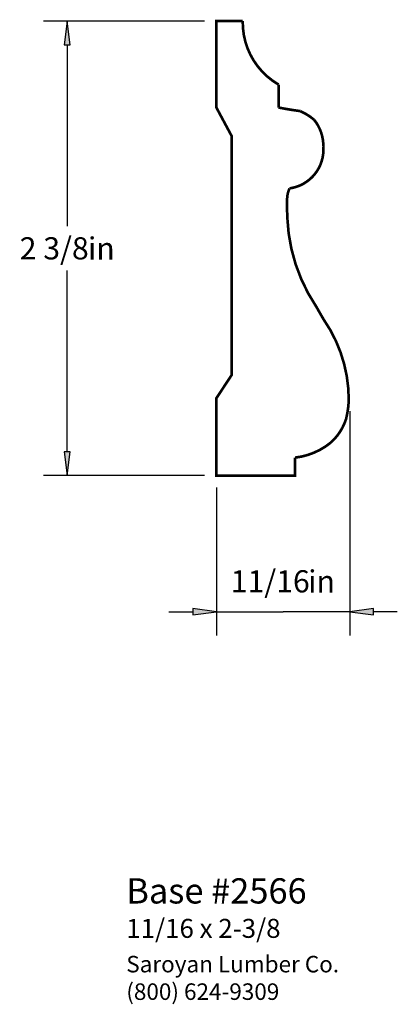
# Paper-space layout 'Layout1' of a CAD drawing. Extents: x 4.02 to 6.01, y 1.41 to 6.6.
import ezdxf
from ezdxf.enums import TextEntityAlignment as Align

# ---------------------------------------------------------------- set-up
doc = ezdxf.new("R2010")
doc.units = 0
doc.header["$MEASUREMENT"] = 0
doc.layers.get('0').update_dxf_attribs({"linetype": 'CONTINUOUS'})
doc.styles.add('_TCW_TXTSTY_1', font='TIMES.TTF')
doc.styles.add('_TCW_TXTSTY_2', font='TIMES.TTF', dxfattribs={"width": 1.22})
doc.dimstyles.get("Standard").update_dxf_attribs({"dimtxt": 0.117, "dimasz": 0.125, "dimexe": 0.125, "dimexo": 0.063, "dimgap": 0.063, "dimtad": 1, "dimtih": 1, "dimtoh": 1, "dimdec": 4, "dimzin": 0, "dimtxsty": '_TCW_TXTSTY_1', "dimcen": 0.09, "dimclrd": 7, "dimclre": 7, "dimclrt": 7, "dimazin": 3, "dimtfac": 1, "dimtdec": 4, "dimtix": 1, "dimtmove": 0, "dimatfit": 3, "dimtolj": 1, "dimtzin": 0})

# ---------------------------------------------------------------- blocks, each defined once
blk = doc.blocks.new('*D0')
at = {"linetype": 'CONTINUOUS'}
for points in [[(5.0543, 3.4829), (4.9293, 3.4991), (4.9293, 3.4666)], [(5.7579, 3.4829), (5.8829, 3.4666), (5.8829, 3.4991)]]:
    blk.add_hatch(color=7, dxfattribs=at).paths.add_polyline_path(points)
at = {"color": 7, "linetype": 'CONTINUOUS'}
for p, q in [((5.758, 4.54), (5.758, 3.358)), ((5.054, 4.138), (5.054, 3.358))]:
    blk.add_line(p, q, dxfattribs=at)
for points in [[(4.804, 3.483), (4.929, 3.483)], [(5.054, 3.483), (4.929, 3.499), (4.929, 3.467), (5.054, 3.483)], [(5.054, 3.483), (5.406, 3.483)], [(5.758, 3.483), (5.406, 3.483)], [(5.758, 3.483), (5.883, 3.467), (5.883, 3.499), (5.758, 3.483)], [(6.008, 3.483), (5.883, 3.483)]]:
    blk.add_lwpolyline(points, dxfattribs=at)
at = {"color": 7, "linetype": 'CONTINUOUS', "style": '_TCW_TXTSTY_1'}
blk.add_text('11/16', height=0.117, dxfattribs=at).set_placement((5.338, 3.643), align=Align.MIDDLE_CENTER)
blk.add_text('in', height=0.117, dxfattribs=at).set_placement((5.538, 3.701), align=Align.TOP_LEFT)
blk = doc.blocks.new('*D1')
at = {"linetype": 'CONTINUOUS'}
for points in [[(4.2669, 6.5958), (4.2506, 6.4708), (4.2831, 6.4708)], [(4.2669, 4.2), (4.2831, 4.325), (4.2506, 4.325)]]:
    blk.add_hatch(color=7, dxfattribs=at).paths.add_polyline_path(points)
at = {"color": 7, "linetype": 'CONTINUOUS'}
for p, q in [((4.992, 6.596), (4.142, 6.596)), ((4.992, 4.2), (4.142, 4.2))]:
    blk.add_line(p, q, dxfattribs=at)
for points in [[(4.267, 6.596), (4.251, 6.471), (4.283, 6.471), (4.267, 6.596)], [(4.267, 6.471), (4.267, 6.471), (4.267, 6.471), (4.267, 5.515)], [(4.267, 4.325), (4.267, 4.325), (4.267, 4.325), (4.267, 5.281)], [(4.267, 4.2), (4.283, 4.325), (4.251, 4.325), (4.267, 4.2)]]:
    blk.add_lwpolyline(points, dxfattribs=at)
at = {"color": 7, "linetype": 'CONTINUOUS', "style": '_TCW_TXTSTY_1'}
blk.add_text('2 3/8', height=0.117, dxfattribs=at).set_placement((4.199, 5.398), align=Align.MIDDLE_CENTER)
blk.add_text('in', height=0.117, dxfattribs=at).set_placement((4.377, 5.456), align=Align.TOP_LEFT)

psp = doc.layouts.get("Layout1")

# ---------------------------------------------------------------- linework, layer by layer
at = {"color": 7, "linetype": 'CONTINUOUS', "const_width": 0.014}
psp.add_lwpolyline([(5.135, 4.731), (5.054, 4.608), (5.054, 4.2), (5.469, 4.2), (5.469, 4.295, 0.144), (5.657, 4.374, 0.134), (5.738, 4.499, 0.047), (5.752, 4.594, 0.155), (5.619, 5.024, -0.003), (5.581, 5.09, -0.139), (5.428, 5.56, -0.014), (5.427, 5.659, -0.11), (5.44, 5.714, 0.395), (5.618, 5.933, 0.177), (5.569, 6.076, 0.068), (5.497, 6.121, -0.015), (5.382, 6.14), (5.382, 6.261, -0.273), (5.193, 6.596), (5.054, 6.596), (5.054, 6.14), (5.135, 5.989)], format="xyb", close=True, dxfattribs=at)

# ---------------------------------------------------------------- texts
at = {"color": 7, "linetype": 'CONTINUOUS', "style": '_TCW_TXTSTY_1'}
for s, height, p in [('Base #2566', 0.133, (4.579, 2.078)), ('11/16 x 2-3/8', 0.1, (4.579, 1.864))]:
    psp.add_text(s, height=height, dxfattribs=at).set_placement(p, align=Align.TOP_LEFT)
at = {"color": 7, "linetype": 'CONTINUOUS', "insert": (4.579, 1.669), "char_height": 0.087, "width": 1.35, "attachment_point": 1, "style": '_TCW_TXTSTY_2'}
psp.add_mtext('{Saroyan Lumber Co.\\P(800) 624-9309}', dxfattribs=at)

# ---------------------------------------------------------------- dimensions: what is measured, and where the dimension line sits
at = {"color": 7, "linetype": 'CONTINUOUS'}
dim = psp.add_linear_dim(base=(4.267, 6.596), p1=(5.054, 4.2), p2=(5.054, 6.596), angle=270, dimstyle='STANDARD', override={"dimpost": '<>in'}, dxfattribs=at)
dim.commit()
dim.dimension.update_dxf_attribs({"geometry": '*D1', "text_midpoint": (4.267, 5.398)})
dim = psp.add_linear_dim(base=(5.758, 3.483), p1=(5.054, 4.2), p2=(5.758, 4.603), dimstyle='STANDARD', override={"dimpost": '<>in'}, dxfattribs=at)
dim.commit()
dim.dimension.update_dxf_attribs({"geometry": '*D0', "text_midpoint": (5.406, 3.643)})

doc.saveas('drawing.dxf')
